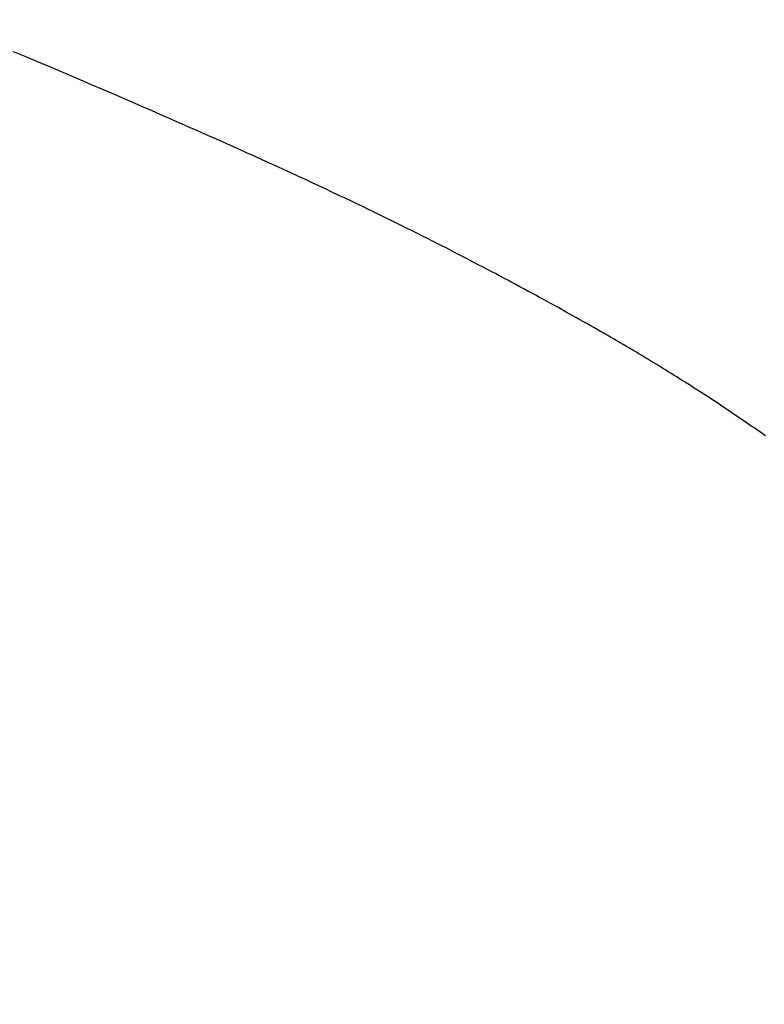
# Model space of a CAD drawing. Extents: x 0 to 60.3, y -1.5 to 81.5.
# Drawn here: x 35.4 to 35.4, y 14.5 to 14.5 of the extents above; entities that cross this region are included whole.
import ezdxf

# ---------------------------------------------------------------- set-up
doc = ezdxf.new("R2010")
doc.units = 0
doc.header["$MEASUREMENT"] = 0
doc.header["$PDMODE"] = 2
doc.layers.get('0').update_dxf_attribs({"linetype": 'CONTINUOUS'})
doc.layers.get('Defpoints').update_dxf_attribs({"linetype": 'CONTINUOUS'})
doc.layers.add('Dimension', color=2, linetype='CONTINUOUS', lineweight=15)
doc.layers.add('Object', color=7, linetype='CONTINUOUS', lineweight=30)
doc.styles.get("Standard").update_dxf_attribs({"font": 'arial.ttf'})
doc.dimstyles.new('Nabco Dimension Arch Style - Autocad', dxfattribs={"dimscale": 6, "dimtxt": 0.125, "dimasz": 0.125, "dimexe": 0.04, "dimexo": 0.04, "dimgap": 0.04, "dimtad": 0, "dimdec": 4, "dimzin": 4, "dimdsep": 46, "dimlunit": 5, "dimtxsty": 'Standard', "dimcen": 0, "dimclrd": 256, "dimclre": 256, "dimclrt": 256, "dimadec": 1, "dimazin": 1, "dimtm": 1e-09, "dimtfac": 1, "dimtdec": 4, "dimtofl": 0, "dimtmove": 0, "dimatfit": 3, "dimfxl": 0, "dimfrac": 2, "dimtolj": 1, "dimtzin": 4, "dimlwd": -1, "dimlwe": -1, "dimarcsym": 0})

# ---------------------------------------------------------------- blocks, each defined once
blk = doc.blocks.new('GLSTOP')
for p, q in [((-0.41505, -0.127634), (-0.41541, -0.127482)), ((-0.41505, -0.127634), (-0.41541, -0.127482)), ((-0.414696, -0.127783), (-0.41505, -0.127634)), ((-0.414696, -0.127783), (-0.41505, -0.127634)), ((-0.414347, -0.127931), (-0.414696, -0.127783)), ((-0.414347, -0.127931), (-0.414696, -0.127783)), ((-0.414004, -0.128076), (-0.414347, -0.127931)), ((-0.414004, -0.128076), (-0.414347, -0.127931)), ((-0.413667, -0.128219), (-0.414004, -0.128076)), ((-0.413667, -0.128219), (-0.414004, -0.128076)), ((-0.413336, -0.12836), (-0.413667, -0.128219)), ((-0.413336, -0.12836), (-0.413667, -0.128219)), ((-0.413009, -0.1285), (-0.413336, -0.12836)), ((-0.413009, -0.1285), (-0.413336, -0.12836)), ((-0.412688, -0.128637), (-0.413009, -0.1285)), ((-0.412688, -0.128637), (-0.413009, -0.1285)), ((-0.412373, -0.128773), (-0.412688, -0.128637)), ((-0.412373, -0.128773), (-0.412688, -0.128637)), ((-0.412063, -0.128906), (-0.412373, -0.128773)), ((-0.412063, -0.128906), (-0.412373, -0.128773)), ((-0.411758, -0.129038), (-0.412063, -0.128906)), ((-0.411758, -0.129038), (-0.412063, -0.128906)), ((-0.411458, -0.129168), (-0.411758, -0.129038)), ((-0.411458, -0.129168), (-0.411758, -0.129038)), ((-0.411163, -0.129296), (-0.411458, -0.129168)), ((-0.411163, -0.129296), (-0.411458, -0.129168)), ((-0.410873, -0.129422), (-0.411163, -0.129296)), ((-0.410873, -0.129422), (-0.411163, -0.129296)), ((-0.410588, -0.129547), (-0.410873, -0.129422)), ((-0.410588, -0.129547), (-0.410873, -0.129422)), ((-0.410308, -0.12967), (-0.410588, -0.129547)), ((-0.410308, -0.12967), (-0.410588, -0.129547)), ((-0.410032, -0.129791), (-0.410308, -0.12967)), ((-0.410032, -0.129791), (-0.410308, -0.12967)), ((-0.409761, -0.12991), (-0.410032, -0.129791)), ((-0.409761, -0.12991), (-0.410032, -0.129791)), ((-0.409495, -0.130028), (-0.409761, -0.12991)), ((-0.409495, -0.130028), (-0.409761, -0.12991)), ((-0.409233, -0.130144), (-0.409495, -0.130028)), ((-0.409233, -0.130144), (-0.409495, -0.130028)), ((-0.408976, -0.130259), (-0.409233, -0.130144)), ((-0.408976, -0.130259), (-0.409233, -0.130144)), ((-0.408723, -0.130372), (-0.408976, -0.130259)), ((-0.408723, -0.130372), (-0.408976, -0.130259)), ((-0.408475, -0.130483), (-0.408723, -0.130372)), ((-0.408475, -0.130483), (-0.408723, -0.130372)), ((-0.40823, -0.130593), (-0.408475, -0.130483)), ((-0.40823, -0.130593), (-0.408475, -0.130483)), ((-0.40799, -0.130702), (-0.40823, -0.130593)), ((-0.40799, -0.130702), (-0.40823, -0.130593)), ((-0.407754, -0.130809), (-0.40799, -0.130702)), ((-0.407754, -0.130809), (-0.40799, -0.130702)), ((-0.407522, -0.130914), (-0.407754, -0.130809)), ((-0.407522, -0.130914), (-0.407754, -0.130809)), ((-0.407294, -0.131018), (-0.407522, -0.130914)), ((-0.407294, -0.131018), (-0.407522, -0.130914)), ((-0.40707, -0.131121), (-0.407294, -0.131018)), ((-0.40707, -0.131121), (-0.407294, -0.131018)), ((-0.406849, -0.131223), (-0.40707, -0.131121)), ((-0.406849, -0.131223), (-0.40707, -0.131121)), ((-0.406633, -0.131323), (-0.406849, -0.131223)), ((-0.406633, -0.131323), (-0.406849, -0.131223)), ((-0.406419, -0.131421), (-0.406633, -0.131323)), ((-0.406419, -0.131421), (-0.406633, -0.131323)), ((-0.40621, -0.131519), (-0.406419, -0.131421)), ((-0.40621, -0.131519), (-0.406419, -0.131421)), ((-0.406004, -0.131615), (-0.40621, -0.131519)), ((-0.406004, -0.131615), (-0.40621, -0.131519)), ((-0.405801, -0.13171), (-0.406004, -0.131615)), ((-0.405801, -0.13171), (-0.406004, -0.131615)), ((-0.405602, -0.131804), (-0.405801, -0.13171)), ((-0.405602, -0.131804), (-0.405801, -0.13171)), ((-0.405406, -0.131896), (-0.405602, -0.131804)), ((-0.405406, -0.131896), (-0.405602, -0.131804)), ((-0.405214, -0.131988), (-0.405406, -0.131896)), ((-0.405214, -0.131988), (-0.405406, -0.131896)), ((-0.405024, -0.132078), (-0.405214, -0.131988)), ((-0.405024, -0.132078), (-0.405214, -0.131988)), ((-0.404838, -0.132167), (-0.405024, -0.132078)), ((-0.404838, -0.132167), (-0.405024, -0.132078)), ((-0.404654, -0.132255), (-0.404838, -0.132167)), ((-0.404654, -0.132255), (-0.404838, -0.132167)), ((-0.404473, -0.132342), (-0.404654, -0.132255)), ((-0.404473, -0.132342), (-0.404654, -0.132255)), ((-0.404296, -0.132428), (-0.404473, -0.132342)), ((-0.404296, -0.132428), (-0.404473, -0.132342)), ((-0.404121, -0.132513), (-0.404296, -0.132428)), ((-0.404121, -0.132513), (-0.404296, -0.132428)), ((-0.403949, -0.132597), (-0.404121, -0.132513)), ((-0.403949, -0.132597), (-0.404121, -0.132513)), ((-0.403779, -0.13268), (-0.403949, -0.132597)), ((-0.403779, -0.13268), (-0.403949, -0.132597)), ((-0.403612, -0.132762), (-0.403779, -0.13268)), ((-0.403612, -0.132762), (-0.403779, -0.13268)), ((-0.403447, -0.132843), (-0.403612, -0.132762)), ((-0.403447, -0.132843), (-0.403612, -0.132762)), ((-0.403285, -0.132924), (-0.403447, -0.132843)), ((-0.403285, -0.132924), (-0.403447, -0.132843)), ((-0.403125, -0.133003), (-0.403285, -0.132924)), ((-0.403125, -0.133003), (-0.403285, -0.132924)), ((-0.402968, -0.133082), (-0.403125, -0.133003)), ((-0.402968, -0.133082), (-0.403125, -0.133003)), ((-0.402813, -0.13316), (-0.402968, -0.133082)), ((-0.402813, -0.13316), (-0.402968, -0.133082)), ((-0.402659, -0.133237), (-0.402813, -0.13316)), ((-0.402659, -0.133237), (-0.402813, -0.13316)), ((-0.402508, -0.133313), (-0.402659, -0.133237)), ((-0.402508, -0.133313), (-0.402659, -0.133237)), ((-0.402359, -0.133389), (-0.402508, -0.133313)), ((-0.402359, -0.133389), (-0.402508, -0.133313)), ((-0.402212, -0.133464), (-0.402359, -0.133389)), ((-0.402212, -0.133464), (-0.402359, -0.133389)), ((-0.402066, -0.133538), (-0.402212, -0.133464)), ((-0.402066, -0.133538), (-0.402212, -0.133464)), ((-0.401923, -0.133612), (-0.402066, -0.133538)), ((-0.401923, -0.133612), (-0.402066, -0.133538)), ((-0.401781, -0.133685), (-0.401923, -0.133612)), ((-0.401781, -0.133685), (-0.401923, -0.133612)), ((-0.40164, -0.133757), (-0.401781, -0.133685)), ((-0.40164, -0.133757), (-0.401781, -0.133685)), ((-0.401501, -0.133829), (-0.40164, -0.133757)), ((-0.401501, -0.133829), (-0.40164, -0.133757)), ((-0.401364, -0.133901), (-0.401501, -0.133829)), ((-0.401364, -0.133901), (-0.401501, -0.133829)), ((-0.401228, -0.133971), (-0.401364, -0.133901)), ((-0.401228, -0.133971), (-0.401364, -0.133901)), ((-0.401093, -0.134042), (-0.401228, -0.133971)), ((-0.401093, -0.134042), (-0.401228, -0.133971)), ((-0.40096, -0.134112), (-0.401093, -0.134042)), ((-0.40096, -0.134112), (-0.401093, -0.134042)), ((-0.400827, -0.134181), (-0.40096, -0.134112)), ((-0.400827, -0.134181), (-0.40096, -0.134112)), ((-0.400696, -0.13425), (-0.400827, -0.134181)), ((-0.400696, -0.13425), (-0.400827, -0.134181)), ((-0.400566, -0.134319), (-0.400696, -0.13425)), ((-0.400566, -0.134319), (-0.400696, -0.13425)), ((-0.400437, -0.134387), (-0.400566, -0.134319)), ((-0.400437, -0.134387), (-0.400566, -0.134319)), ((-0.400309, -0.134455), (-0.400437, -0.134387)), ((-0.400309, -0.134455), (-0.400437, -0.134387)), ((-0.400182, -0.134523), (-0.400309, -0.134455)), ((-0.400182, -0.134523), (-0.400309, -0.134455)), ((-0.400057, -0.13459), (-0.400182, -0.134523)), ((-0.400057, -0.13459), (-0.400182, -0.134523)), ((-0.399932, -0.134656), (-0.400057, -0.13459)), ((-0.399932, -0.134656), (-0.400057, -0.13459)), ((-0.399808, -0.134723), (-0.399932, -0.134656)), ((-0.399808, -0.134723), (-0.399932, -0.134656)), ((-0.399686, -0.134789), (-0.399808, -0.134723)), ((-0.399686, -0.134789), (-0.399808, -0.134723)), ((-0.399564, -0.134854), (-0.399686, -0.134789)), ((-0.399564, -0.134854), (-0.399686, -0.134789)), ((-0.399443, -0.13492), (-0.399564, -0.134854)), ((-0.399443, -0.13492), (-0.399564, -0.134854)), ((-0.399323, -0.134984), (-0.399443, -0.13492)), ((-0.399323, -0.134984), (-0.399443, -0.13492)), ((-0.399205, -0.135049), (-0.399323, -0.134984)), ((-0.399205, -0.135049), (-0.399323, -0.134984)), ((-0.399087, -0.135113), (-0.399205, -0.135049)), ((-0.399087, -0.135113), (-0.399205, -0.135049)), ((-0.39897, -0.135177), (-0.399087, -0.135113)), ((-0.39897, -0.135177), (-0.399087, -0.135113)), ((-0.398855, -0.13524), (-0.39897, -0.135177)), ((-0.398855, -0.13524), (-0.39897, -0.135177)), ((-0.39874, -0.135304), (-0.398855, -0.13524)), ((-0.39874, -0.135304), (-0.398855, -0.13524)), ((-0.398626, -0.135366), (-0.39874, -0.135304)), ((-0.398626, -0.135366), (-0.39874, -0.135304)), ((-0.398513, -0.135429), (-0.398626, -0.135366)), ((-0.398513, -0.135429), (-0.398626, -0.135366)), ((-0.398401, -0.135491), (-0.398513, -0.135429)), ((-0.398401, -0.135491), (-0.398513, -0.135429)), ((-0.398289, -0.135553), (-0.398401, -0.135491)), ((-0.398289, -0.135553), (-0.398401, -0.135491)), ((-0.398179, -0.135615), (-0.398289, -0.135553)), ((-0.398179, -0.135615), (-0.398289, -0.135553)), ((-0.39807, -0.135676), (-0.398179, -0.135615)), ((-0.39807, -0.135676), (-0.398179, -0.135615)), ((-0.397961, -0.135737), (-0.39807, -0.135676)), ((-0.397961, -0.135737), (-0.39807, -0.135676)), ((-0.397854, -0.135798), (-0.397961, -0.135737)), ((-0.397854, -0.135798), (-0.397961, -0.135737)), ((-0.397747, -0.135858), (-0.397854, -0.135798)), ((-0.397747, -0.135858), (-0.397854, -0.135798)), ((-0.397641, -0.135918), (-0.397747, -0.135858)), ((-0.397641, -0.135918), (-0.397747, -0.135858)), ((-0.397536, -0.135978), (-0.397641, -0.135918)), ((-0.397536, -0.135978), (-0.397641, -0.135918)), ((-0.397431, -0.136037), (-0.397536, -0.135978)), ((-0.397431, -0.136037), (-0.397536, -0.135978)), ((-0.397328, -0.136097), (-0.397431, -0.136037)), ((-0.397328, -0.136097), (-0.397431, -0.136037)), ((-0.397225, -0.136155), (-0.397328, -0.136097)), ((-0.397225, -0.136155), (-0.397328, -0.136097)), ((-0.397123, -0.136214), (-0.397225, -0.136155)), ((-0.397123, -0.136214), (-0.397225, -0.136155)), ((-0.397022, -0.136273), (-0.397123, -0.136214)), ((-0.397022, -0.136273), (-0.397123, -0.136214)), ((-0.396922, -0.136331), (-0.397022, -0.136273)), ((-0.396922, -0.136331), (-0.397022, -0.136273)), ((-0.396823, -0.136389), (-0.396922, -0.136331)), ((-0.396823, -0.136389), (-0.396922, -0.136331)), ((-0.396724, -0.136446), (-0.396823, -0.136389)), ((-0.396724, -0.136446), (-0.396823, -0.136389)), ((-0.396626, -0.136504), (-0.396724, -0.136446)), ((-0.396626, -0.136504), (-0.396724, -0.136446)), ((-0.396528, -0.136561), (-0.396626, -0.136504)), ((-0.396528, -0.136561), (-0.396626, -0.136504)), ((-0.396432, -0.136618), (-0.396528, -0.136561)), ((-0.396432, -0.136618), (-0.396528, -0.136561)), ((-0.396336, -0.136675), (-0.396432, -0.136618)), ((-0.396336, -0.136675), (-0.396432, -0.136618)), ((-0.396241, -0.136731), (-0.396336, -0.136675)), ((-0.396241, -0.136731), (-0.396336, -0.136675)), ((-0.396146, -0.136788), (-0.396241, -0.136731)), ((-0.396146, -0.136788), (-0.396241, -0.136731)), ((-0.396053, -0.136844), (-0.396146, -0.136788)), ((-0.396053, -0.136844), (-0.396146, -0.136788)), ((-0.39596, -0.136899), (-0.396053, -0.136844)), ((-0.39596, -0.136899), (-0.396053, -0.136844)), ((-0.395867, -0.136955), (-0.39596, -0.136899)), ((-0.395867, -0.136955), (-0.39596, -0.136899)), ((-0.395776, -0.137011), (-0.395867, -0.136955)), ((-0.395776, -0.137011), (-0.395867, -0.136955)), ((-0.395684, -0.137066), (-0.395776, -0.137011)), ((-0.395684, -0.137066), (-0.395776, -0.137011)), ((-0.395594, -0.137121), (-0.395684, -0.137066)), ((-0.395594, -0.137121), (-0.395684, -0.137066)), ((-0.395504, -0.137176), (-0.395594, -0.137121)), ((-0.395504, -0.137176), (-0.395594, -0.137121)), ((-0.395415, -0.13723), (-0.395504, -0.137176)), ((-0.395415, -0.13723), (-0.395504, -0.137176)), ((-0.395326, -0.137285), (-0.395415, -0.13723)), ((-0.395326, -0.137285), (-0.395415, -0.13723)), ((-0.395238, -0.137339), (-0.395326, -0.137285)), ((-0.395238, -0.137339), (-0.395326, -0.137285)), ((-0.395151, -0.137393), (-0.395238, -0.137339)), ((-0.395151, -0.137393), (-0.395238, -0.137339)), ((-0.395064, -0.137447), (-0.395151, -0.137393)), ((-0.395064, -0.137447), (-0.395151, -0.137393)), ((-0.394978, -0.137501), (-0.395064, -0.137447)), ((-0.394978, -0.137501), (-0.395064, -0.137447)), ((-0.394892, -0.137555), (-0.394978, -0.137501)), ((-0.394892, -0.137555), (-0.394978, -0.137501)), ((-0.394807, -0.137608), (-0.394892, -0.137555)), ((-0.394807, -0.137608), (-0.394892, -0.137555)), ((-0.394723, -0.137662), (-0.394807, -0.137608)), ((-0.394723, -0.137662), (-0.394807, -0.137608)), ((-0.394639, -0.137715), (-0.394723, -0.137662)), ((-0.394639, -0.137715), (-0.394723, -0.137662)), ((-0.394555, -0.137768), (-0.394639, -0.137715)), ((-0.394555, -0.137768), (-0.394639, -0.137715)), ((-0.394472, -0.137821), (-0.394555, -0.137768)), ((-0.394472, -0.137821), (-0.394555, -0.137768)), ((-0.394389, -0.137874), (-0.394472, -0.137821)), ((-0.394389, -0.137874), (-0.394472, -0.137821)), ((-0.394307, -0.137927), (-0.394389, -0.137874)), ((-0.394307, -0.137927), (-0.394389, -0.137874)), ((-0.394226, -0.137979), (-0.394307, -0.137927)), ((-0.394226, -0.137979), (-0.394307, -0.137927)), ((-0.394145, -0.138032), (-0.394226, -0.137979)), ((-0.394145, -0.138032), (-0.394226, -0.137979)), ((-0.394064, -0.138084), (-0.394145, -0.138032)), ((-0.394064, -0.138084), (-0.394145, -0.138032)), ((-0.393984, -0.138136), (-0.394064, -0.138084)), ((-0.393984, -0.138136), (-0.394064, -0.138084)), ((-0.393904, -0.138188), (-0.393984, -0.138136)), ((-0.393904, -0.138188), (-0.393984, -0.138136)), ((-0.393825, -0.13824), (-0.393904, -0.138188)), ((-0.393825, -0.13824), (-0.393904, -0.138188)), ((-0.393746, -0.138292), (-0.393825, -0.13824)), ((-0.393746, -0.138292), (-0.393825, -0.13824)), ((-0.393668, -0.138344), (-0.393746, -0.138292)), ((-0.393668, -0.138344), (-0.393746, -0.138292)), ((-0.39359, -0.138396), (-0.393668, -0.138344)), ((-0.39359, -0.138396), (-0.393668, -0.138344)), ((-0.393512, -0.138448), (-0.39359, -0.138396)), ((-0.393512, -0.138448), (-0.39359, -0.138396)), ((-0.393435, -0.138499), (-0.393512, -0.138448)), ((-0.393435, -0.138499), (-0.393512, -0.138448)), ((-0.393358, -0.138551), (-0.393435, -0.138499)), ((-0.393358, -0.138551), (-0.393435, -0.138499)), ((-0.393281, -0.138602), (-0.393358, -0.138551)), ((-0.393281, -0.138602), (-0.393358, -0.138551)), ((-0.393205, -0.138654), (-0.393281, -0.138602)), ((-0.393205, -0.138654), (-0.393281, -0.138602)), ((-0.393129, -0.138705), (-0.393205, -0.138654)), ((-0.393129, -0.138705), (-0.393205, -0.138654)), ((-0.393054, -0.138756), (-0.393129, -0.138705)), ((-0.393054, -0.138756), (-0.393129, -0.138705)), ((-0.392979, -0.138808), (-0.393054, -0.138756)), ((-0.392979, -0.138808), (-0.393054, -0.138756)), ((-0.392904, -0.138859), (-0.392979, -0.138808)), ((-0.392904, -0.138859), (-0.392979, -0.138808)), ((-0.392829, -0.13891), (-0.392904, -0.138859)), ((-0.392829, -0.13891), (-0.392904, -0.138859)), ((-0.392755, -0.138961), (-0.392829, -0.13891)), ((-0.392755, -0.138961), (-0.392829, -0.13891)), ((-0.392681, -0.139012), (-0.392755, -0.138961)), ((-0.392681, -0.139012), (-0.392755, -0.138961)), ((-0.392608, -0.139063), (-0.392681, -0.139012)), ((-0.392608, -0.139063), (-0.392681, -0.139012)), ((-0.392535, -0.139114), (-0.392608, -0.139063)), ((-0.392535, -0.139114), (-0.392608, -0.139063)), ((-0.392462, -0.139165), (-0.392535, -0.139114)), ((-0.392462, -0.139165), (-0.392535, -0.139114)), ((-0.392389, -0.139216), (-0.392462, -0.139165)), ((-0.392389, -0.139216), (-0.392462, -0.139165)), ((-0.392317, -0.139267), (-0.392389, -0.139216)), ((-0.392317, -0.139267), (-0.392389, -0.139216)), ((-0.392245, -0.139318), (-0.392317, -0.139267)), ((-0.392245, -0.139318), (-0.392317, -0.139267))]:
    blk.add_line(p, q)
blk = doc.blocks.new('STRIKE')
at = {"rotation": 180}
blk.add_blockref('GLSTOP', (-0.171974, -0.875307), dxfattribs=at)
blk = doc.blocks.new('*D40')
at = {"layer": 'Defpoints', "color": 0}
for p in [(37.732706, 14.655086), (30.562076, 14.602337), (30.562076, 11.563917)]:
    blk.add_point(p, dxfattribs=at)
at = {"layer": 'Dimension'}
for p, q in [((37.732706, 14.415086), (37.732706, 11.323917)), ((30.562076, 14.362337), (30.562076, 11.323917)), ((31.312076, 11.563917), (31.713815, 11.563917)), ((36.982706, 11.563917), (36.483365, 11.563917))]:
    blk.add_line(p, q, dxfattribs=at)
for points in [[(31.312076, 11.688917), (31.312076, 11.438917), (30.562076, 11.563917)], [(36.982706, 11.688917), (36.982706, 11.438917), (37.732706, 11.563917)]]:
    blk.add_solid(points, dxfattribs=at)
at = {"layer": 'Dimension', "insert": (34.09859, 11.563917), "char_height": 0.48, "attachment_point": 5}
blk.add_mtext('\\A1;DOOR WIDTH', dxfattribs=at)

msp = doc.modelspace()

# ---------------------------------------------------------------- block references
at = {"layer": 'Object', "rotation": 180}
msp.add_blockref('STRIKE', (35.598443, 13.769732), dxfattribs=at)

# ---------------------------------------------------------------- dimensions: what is measured, and where the dimension line sits
at = {"layer": 'Dimension'}
dim = msp.add_linear_dim(base=(30.562076, 11.563917), p1=(37.732706, 14.655086), p2=(30.562076, 14.602337), angle=180, text='DOOR WIDTH', dimstyle='Nabco Dimension Arch Style - Autocad', override={"dimtxt": 0.08, "dimpost": '\\X'}, dxfattribs=at)
dim.commit()
dim.dimension.update_dxf_attribs({"geometry": '*D40', "text_midpoint": (34.09859, 11.563917), "dimtype": 160})

doc.saveas('drawing.dxf')
